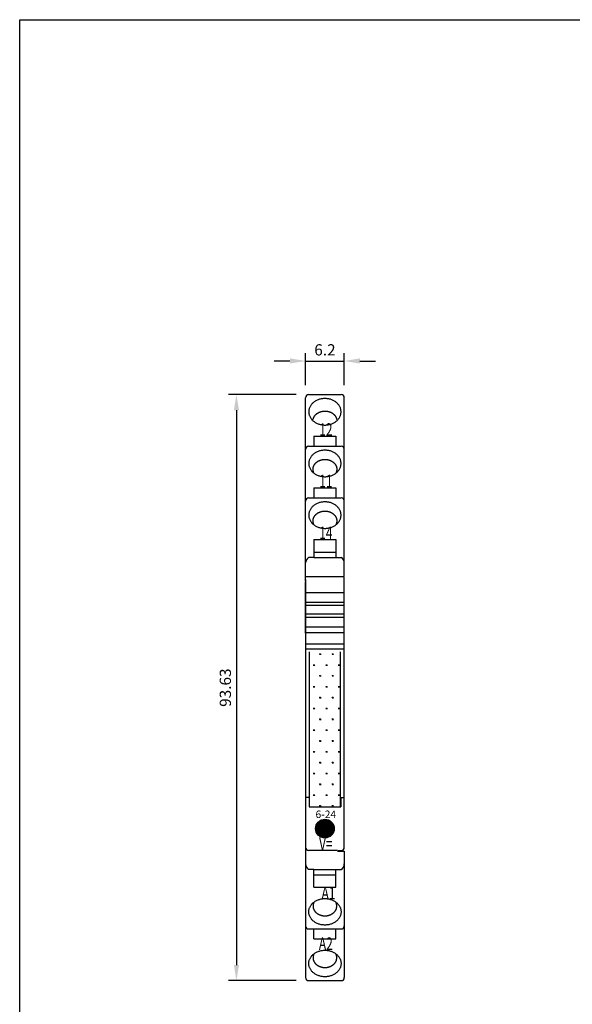
# Model space of a CAD drawing. Extents: x 5 to 205, y 5 to 292.
# Drawn here: x 5 to 93, y 135 to 292 of the extents above; entities that cross this region are included whole.
import ezdxf
from ezdxf.enums import TextEntityAlignment as Align

# ---------------------------------------------------------------- set-up
doc = ezdxf.new("R2010")
doc.units = 0
doc.linetypes.add('NASCOSTAX2', pattern=[0.75, 0.5, -0.25])
doc.layers.get('0').update_dxf_attribs({"linetype": 'CONTINUOUS'})
doc.layers.get('DEFPOINTS').update_dxf_attribs({"linetype": 'CONTINUOUS'})
for name, color, linetype in [('CARTOUCHE', 7, 'CONTINUOUS'), ('DIM', 3, 'CONTINUOUS'), ('DRAW', 7, 'CONTINUOUS'), ('DRAW-TEXT', 1, 'CONTINUOUS')]:
    doc.layers.add(name, color=color, linetype=linetype)
doc.styles.add('FINDER', font='ARIAL.TTF', dxfattribs={"height": 1.8})
doc.dimstyles.new('FINDER', dxfattribs={"dimtxt": 3.5, "dimasz": 2.5, "dimexe": 1.25, "dimexo": 2, "dimtad": 1, "dimtxsty": 'FINDER', "dimcen": 2.5, "dimclrd": 256, "dimclre": 256, "dimclrt": 2, "dimazin": 3, "dimtfac": 1, "dimtmove": 0, "dimatfit": 3})

# ---------------------------------------------------------------- blocks, each defined once
blk = doc.blocks.new('*X17')
at = {"color": 0, "linetype": 'CONTINUOUS'}
for p, q in [((52.95, 190.61), (53.2, 190.61)), ((53.01, 190.61), (52.97, 190.68)), ((53.04, 190.61), (53.04, 190.71)), ((53.07, 190.61), (53.07, 190.74)), ((53.1, 190.61), (53.1, 190.71)), ((53.13, 190.61), (53.17, 190.68)), ((54.95, 190.61), (55.2, 190.61)), ((55.01, 190.61), (54.97, 190.68)), ((55.04, 190.61), (55.04, 190.71)), ((55.07, 190.61), (55.07, 190.74)), ((55.1, 190.61), (55.1, 190.71)), ((55.13, 190.61), (55.17, 190.68)), ((51.95, 188.88), (52.2, 188.88)), ((52.01, 188.88), (51.97, 188.95)), ((52.04, 188.88), (52.04, 188.98)), ((52.07, 188.88), (52.07, 189)), ((52.1, 188.88), (52.1, 188.98)), ((52.13, 188.88), (52.17, 188.95)), ((53.95, 188.88), (54.2, 188.88)), ((54.01, 188.88), (53.97, 188.95)), ((54.04, 188.88), (54.04, 188.98)), ((54.07, 188.88), (54.07, 189)), ((54.1, 188.88), (54.1, 188.98)), ((54.13, 188.88), (54.17, 188.95)), ((55.95, 188.88), (56.2, 188.88)), ((56.01, 188.88), (55.97, 188.95)), ((56.04, 188.88), (56.04, 188.98)), ((56.07, 188.88), (56.07, 189)), ((56.1, 188.88), (56.1, 188.98)), ((56.13, 188.88), (56.17, 188.95)), ((53.01, 187.15), (52.97, 187.22)), ((53.04, 187.15), (53.04, 187.25)), ((53.07, 187.15), (53.07, 187.27)), ((53.1, 187.15), (53.1, 187.25)), ((53.13, 187.15), (53.17, 187.22)), ((55.01, 187.15), (54.97, 187.22)), ((55.04, 187.15), (55.04, 187.25)), ((55.07, 187.15), (55.07, 187.27)), ((55.1, 187.15), (55.1, 187.25)), ((55.13, 187.15), (55.17, 187.22)), ((52.95, 187.15), (53.2, 187.15)), ((54.95, 187.15), (55.2, 187.15)), ((51.95, 185.41), (52.2, 185.41)), ((52.01, 185.41), (51.97, 185.48)), ((52.04, 185.41), (52.04, 185.51)), ((52.07, 185.41), (52.07, 185.54)), ((52.1, 185.41), (52.1, 185.51)), ((52.13, 185.41), (52.17, 185.48)), ((53.95, 185.41), (54.2, 185.41)), ((54.01, 185.41), (53.97, 185.48)), ((54.04, 185.41), (54.04, 185.51)), ((54.07, 185.41), (54.07, 185.54)), ((54.1, 185.41), (54.1, 185.51)), ((54.13, 185.41), (54.17, 185.48)), ((55.95, 185.41), (56.2, 185.41)), ((56.01, 185.41), (55.97, 185.48)), ((56.04, 185.41), (56.04, 185.51)), ((56.07, 185.41), (56.07, 185.54)), ((56.1, 185.41), (56.1, 185.51)), ((56.13, 185.41), (56.17, 185.48)), ((52.95, 183.68), (53.2, 183.68)), ((53.01, 183.68), (52.97, 183.75)), ((53.04, 183.68), (53.04, 183.78)), ((53.07, 183.68), (53.07, 183.81)), ((53.1, 183.68), (53.1, 183.78)), ((53.13, 183.68), (53.17, 183.75)), ((54.95, 183.68), (55.2, 183.68)), ((55.01, 183.68), (54.97, 183.75)), ((55.04, 183.68), (55.04, 183.78)), ((55.07, 183.68), (55.07, 183.81)), ((55.1, 183.68), (55.1, 183.78)), ((55.13, 183.68), (55.17, 183.75)), ((51.95, 181.95), (52.2, 181.95)), ((52.01, 181.95), (51.97, 182.02)), ((52.04, 181.95), (52.04, 182.05)), ((52.07, 181.95), (52.07, 182.08)), ((52.1, 181.95), (52.1, 182.05)), ((52.13, 181.95), (52.17, 182.02)), ((53.95, 181.95), (54.2, 181.95)), ((54.01, 181.95), (53.97, 182.02)), ((54.04, 181.95), (54.04, 182.05)), ((54.07, 181.95), (54.07, 182.08)), ((54.1, 181.95), (54.1, 182.05)), ((54.13, 181.95), (54.17, 182.02)), ((55.95, 181.95), (56.2, 181.95)), ((56.01, 181.95), (55.97, 182.02)), ((56.04, 181.95), (56.04, 182.05)), ((56.07, 181.95), (56.07, 182.08)), ((56.1, 181.95), (56.1, 182.05)), ((56.13, 181.95), (56.17, 182.02)), ((52.95, 180.22), (53.2, 180.22)), ((53.01, 180.22), (52.97, 180.29)), ((53.04, 180.22), (53.04, 180.32)), ((53.07, 180.22), (53.07, 180.34)), ((53.1, 180.22), (53.1, 180.32)), ((53.13, 180.22), (53.17, 180.29)), ((54.95, 180.22), (55.2, 180.22)), ((55.01, 180.22), (54.97, 180.29)), ((55.04, 180.22), (55.04, 180.32)), ((55.07, 180.22), (55.07, 180.34)), ((55.1, 180.22), (55.1, 180.32)), ((55.13, 180.22), (55.17, 180.29)), ((51.95, 178.49), (52.2, 178.49)), ((52.01, 178.49), (51.97, 178.56)), ((52.04, 178.49), (52.04, 178.59)), ((52.07, 178.49), (52.07, 178.61)), ((52.1, 178.49), (52.1, 178.59)), ((52.13, 178.49), (52.17, 178.56)), ((53.95, 178.49), (54.2, 178.49)), ((54.01, 178.49), (53.97, 178.56)), ((54.04, 178.49), (54.04, 178.59)), ((54.07, 178.49), (54.07, 178.61)), ((54.1, 178.49), (54.1, 178.59)), ((54.13, 178.49), (54.17, 178.56)), ((55.95, 178.49), (56.2, 178.49)), ((56.01, 178.49), (55.97, 178.56)), ((56.04, 178.49), (56.04, 178.59)), ((56.07, 178.49), (56.07, 178.61)), ((56.1, 178.49), (56.1, 178.59)), ((56.13, 178.49), (56.17, 178.56)), ((52.95, 176.75), (53.2, 176.75)), ((53.01, 176.75), (52.97, 176.82)), ((53.04, 176.75), (53.04, 176.85)), ((53.07, 176.75), (53.07, 176.88)), ((53.1, 176.75), (53.1, 176.85)), ((53.13, 176.75), (53.17, 176.82)), ((54.95, 176.75), (55.2, 176.75)), ((55.01, 176.75), (54.97, 176.82)), ((55.04, 176.75), (55.04, 176.85)), ((55.07, 176.75), (55.07, 176.88)), ((55.1, 176.75), (55.1, 176.85)), ((55.13, 176.75), (55.17, 176.82)), ((51.95, 175.02), (52.2, 175.02)), ((52.01, 175.02), (51.97, 175.09)), ((52.04, 175.02), (52.04, 175.12)), ((52.07, 175.02), (52.07, 175.15)), ((52.1, 175.02), (52.1, 175.12)), ((52.13, 175.02), (52.17, 175.09)), ((53.95, 175.02), (54.2, 175.02)), ((54.01, 175.02), (53.97, 175.09)), ((54.04, 175.02), (54.04, 175.12)), ((54.07, 175.02), (54.07, 175.15)), ((54.1, 175.02), (54.1, 175.12)), ((54.13, 175.02), (54.17, 175.09)), ((55.95, 175.02), (56.2, 175.02)), ((56.01, 175.02), (55.97, 175.09)), ((56.04, 175.02), (56.04, 175.12)), ((56.07, 175.02), (56.07, 175.15)), ((56.1, 175.02), (56.1, 175.12)), ((56.13, 175.02), (56.17, 175.09)), ((52.95, 173.29), (53.2, 173.29)), ((53.01, 173.29), (52.97, 173.36)), ((53.04, 173.29), (53.04, 173.39)), ((53.07, 173.29), (53.07, 173.41)), ((53.1, 173.29), (53.1, 173.39)), ((53.13, 173.29), (53.17, 173.36)), ((54.95, 173.29), (55.2, 173.29)), ((55.01, 173.29), (54.97, 173.36)), ((55.04, 173.29), (55.04, 173.39)), ((55.07, 173.29), (55.07, 173.41)), ((55.1, 173.29), (55.1, 173.39)), ((55.13, 173.29), (55.17, 173.36)), ((51.95, 171.56), (52.2, 171.56)), ((52.01, 171.56), (51.97, 171.63)), ((52.04, 171.56), (52.04, 171.66)), ((52.07, 171.56), (52.07, 171.68)), ((52.1, 171.56), (52.1, 171.66)), ((52.13, 171.56), (52.17, 171.63)), ((53.95, 171.56), (54.2, 171.56)), ((54.01, 171.56), (53.97, 171.63)), ((54.04, 171.56), (54.04, 171.66)), ((54.07, 171.56), (54.07, 171.68)), ((54.1, 171.56), (54.1, 171.66)), ((54.13, 171.56), (54.17, 171.63)), ((55.95, 171.56), (56.2, 171.56)), ((56.01, 171.56), (55.97, 171.63)), ((56.04, 171.56), (56.04, 171.66)), ((56.07, 171.56), (56.07, 171.68)), ((56.1, 171.56), (56.1, 171.66)), ((56.13, 171.56), (56.17, 171.63)), ((53.01, 169.83), (52.97, 169.9)), ((53.04, 169.83), (53.04, 169.93)), ((53.07, 169.83), (53.07, 169.95)), ((53.1, 169.83), (53.1, 169.93)), ((53.13, 169.83), (53.17, 169.9)), ((55.01, 169.83), (54.97, 169.9)), ((55.04, 169.83), (55.04, 169.93)), ((55.07, 169.83), (55.07, 169.95)), ((55.1, 169.83), (55.1, 169.93)), ((55.13, 169.83), (55.17, 169.9)), ((52.95, 169.83), (53.2, 169.83)), ((54.95, 169.83), (55.2, 169.83)), ((51.95, 168.09), (52.2, 168.09)), ((52.01, 168.09), (51.97, 168.16)), ((52.04, 168.09), (52.04, 168.19)), ((52.07, 168.09), (52.07, 168.22)), ((52.1, 168.09), (52.1, 168.19)), ((52.13, 168.09), (52.17, 168.16)), ((53.95, 168.09), (54.2, 168.09)), ((54.01, 168.09), (53.97, 168.16)), ((54.04, 168.09), (54.04, 168.19)), ((54.07, 168.09), (54.07, 168.22)), ((54.1, 168.09), (54.1, 168.19)), ((54.13, 168.09), (54.17, 168.16)), ((55.95, 168.09), (56.2, 168.09)), ((56.01, 168.09), (55.97, 168.16)), ((56.04, 168.09), (56.04, 168.19)), ((56.07, 168.09), (56.07, 168.22)), ((56.1, 168.09), (56.1, 168.19)), ((56.13, 168.09), (56.17, 168.16)), ((52.95, 166.36), (53.2, 166.36)), ((53.01, 166.36), (52.97, 166.43)), ((53.04, 166.36), (53.04, 166.46)), ((53.07, 166.36), (53.07, 166.49)), ((53.1, 166.36), (53.1, 166.46)), ((53.13, 166.36), (53.17, 166.43)), ((54.95, 166.36), (55.2, 166.36)), ((55.01, 166.36), (54.97, 166.43)), ((55.04, 166.36), (55.04, 166.46)), ((55.07, 166.36), (55.07, 166.49)), ((55.1, 166.36), (55.1, 166.46)), ((55.13, 166.36), (55.17, 166.43))]:
    blk.add_line(p, q, dxfattribs=at)
blk = doc.blocks.new('*D14')
at = {"layer": 'DEFPOINTS', "color": 0, "linetype": 'CONTINUOUS'}
for p in [(56.91, 237.47), (50.71, 231.6), (56.91, 231.6)]:
    blk.add_point(p, dxfattribs=at)
at = {"layer": 'DIM', "linetype": 'CONTINUOUS'}
for p, q in [((50.71, 233.6), (50.71, 238.72)), ((56.91, 233.6), (56.91, 238.72)), ((48.21, 237.47), (45.71, 237.47)), ((50.71, 237.47), (56.91, 237.47)), ((59.41, 237.47), (61.91, 237.47))]:
    blk.add_line(p, q, dxfattribs=at)
for points in [[(48.21, 237.89), (48.21, 237.06), (50.71, 237.47)], [(59.41, 237.89), (59.41, 237.06), (56.91, 237.47)]]:
    blk.add_solid(points, dxfattribs=at)
at = {"layer": 'DIM', "color": 2, "linetype": 'CONTINUOUS', "insert": (53.81, 239.02), "char_height": 1.8, "attachment_point": 5, "style": 'FINDER'}
blk.add_mtext('6.2', dxfattribs=at)
blk = doc.blocks.new('*D15')
at = {"layer": 'DEFPOINTS', "color": 0, "linetype": 'CONTINUOUS'}
for p in [(51.21, 232.1), (39.66, 138.47), (51.21, 138.47)]:
    blk.add_point(p, dxfattribs=at)
at = {"layer": 'DIM', "linetype": 'CONTINUOUS'}
for p, q in [((49.21, 232.1), (38.41, 232.1)), ((39.66, 229.6), (39.66, 140.97)), ((49.21, 138.47), (38.41, 138.47))]:
    blk.add_line(p, q, dxfattribs=at)
for points in [[(39.25, 229.6), (40.08, 229.6), (39.66, 232.1)], [(39.25, 140.97), (40.08, 140.97), (39.66, 138.47)]]:
    blk.add_solid(points, dxfattribs=at)
at = {"layer": 'DIM', "color": 2, "linetype": 'CONTINUOUS', "insert": (38.12, 185.28), "char_height": 1.8, "attachment_point": 5, "rotation": 90, "style": 'FINDER'}
blk.add_mtext('93.63', dxfattribs=at)

msp = doc.modelspace()

# ---------------------------------------------------------------- linework, layer by layer
at = {"layer": 'CARTOUCHE', "color": 7, "linetype": 'CONTINUOUS', "flags": 128}
msp.add_lwpolyline([(205, 292), (205, 5), (5, 5), (5, 292), (205, 292)], close=True, dxfattribs=at)
at = {"layer": 'DRAW'}
for p, q in [((50.708, 223.344), (50.708, 231.599)), ((51.208, 232.099), (56.408, 232.099)), ((56.908, 222.571), (56.908, 231.599)), ((52.058, 225.438), (55.558, 225.438)), ((52.058, 225.438), (52.058, 223.842)), ((55.558, 225.438), (55.558, 223.842)), ((51.208, 223.844), (56.408, 223.844)), ((50.708, 215.088), (50.708, 223.344)), ((56.908, 214.318), (56.908, 223.344)), ((52.058, 217.185), (55.558, 217.185)), ((52.058, 217.185), (52.058, 215.588)), ((55.558, 217.185), (55.558, 215.588)), ((51.208, 215.588), (56.408, 215.588)), ((50.708, 214.318), (50.708, 215.088)), ((50.708, 206.062), (50.708, 214.972)), ((56.908, 206.062), (56.908, 215.088)), ((52.058, 208.929), (55.558, 208.929)), ((52.058, 208.929), (52.058, 206.062)), ((55.558, 208.929), (55.558, 206.062)), ((52.058, 206.923), (55.558, 206.923)), ((50.708, 202.304), (50.708, 206.062)), ((52.058, 206.062), (51.208, 206.062)), ((52.058, 206.062), (55.558, 206.062)), ((55.558, 206.062), (56.408, 206.062)), ((56.908, 203.154), (56.908, 206.062)), ((50.708, 203.054), (56.908, 203.054)), ((56.908, 200.45), (50.708, 200.45)), ((56.908, 198.9), (50.708, 198.9)), ((56.908, 198.4), (50.708, 198.4)), ((56.908, 197), (50.708, 197)), ((56.908, 196.5), (50.708, 196.5)), ((56.908, 194.95), (50.708, 194.95)), ((56.908, 194.022), (50.708, 194.022)), ((56.908, 192.25), (50.708, 192.25)), ((56.908, 191.45), (50.708, 191.45)), ((50.708, 191.45), (50.708, 174.466)), ((50.708, 174.466), (50.708, 159.762)), ((51.308, 167.758), (50.708, 167.758)), ((51.308, 167.758), (51.308, 166.258)), ((56.358, 167.758), (56.358, 166.258)), ((56.358, 167.758), (56.908, 167.758)), ((51.308, 166.258), (55.808, 166.258)), ((55.908, 166.258), (56.358, 166.258)), ((50.708, 159.762), (50.708, 156.254)), ((55.808, 159.262), (51.208, 159.262)), ((55.808, 159.162), (56.908, 159.162)), ((55.908, 159.262), (56.408, 159.262)), ((56.908, 159.162), (56.908, 156.254)), ((50.708, 156.254), (50.708, 147.226)), ((52.058, 156.254), (51.208, 156.254)), ((52.058, 156.254), (55.558, 156.254)), ((52.058, 153.386), (52.058, 156.254)), ((55.558, 153.386), (55.558, 156.254)), ((55.558, 156.254), (56.408, 156.254)), ((56.908, 156.254), (56.908, 147.226)), ((52.058, 155.393), (55.558, 155.393)), ((52.058, 153.386), (55.558, 153.386)), ((50.708, 147.998), (50.708, 138.97)), ((56.908, 147.998), (56.908, 138.97)), ((51.208, 146.726), (56.408, 146.726)), ((52.058, 145.131), (52.058, 146.726)), ((55.558, 145.131), (55.558, 146.726)), ((52.058, 145.131), (55.558, 145.131)), ((51.208, 138.47), (56.408, 138.47))]:
    msp.add_line(p, q, dxfattribs=at)
at = {"layer": 'DRAW', "linetype": 'NASCOSTAX2'}
for p, q in [((51.208, 203.054), (55.808, 203.054)), ((55.908, 203.054), (56.908, 203.054))]:
    msp.add_line(p, q, dxfattribs=at)
at = {"layer": 'DRAW', "linetype": 'CONTINUOUS'}
for p, q in [((56.908, 159.762), (56.908, 203.054)), ((50.708, 202.554), (50.708, 191.45)), ((50.708, 193.962), (50.708, 202.112))]:
    msp.add_line(p, q, dxfattribs=at)
at = {"layer": 'DRAW', "color": 1, "linetype": 'CONTINUOUS'}
msp.add_lwpolyline([(51.308, 191.008), (51.308, 166.258), (56.308, 166.258), (56.308, 191.008)], dxfattribs=at)
at = {"layer": 'DRAW', "const_width": 1.5}
msp.add_lwpolyline([(53.808, 162.008, 1), (53.808, 163.508, 1)], format="xyb", close=True, dxfattribs=at)
at = {"layer": 'DRAW'}
for points in [[(51.233, 229.356, 0), (51.236, 229.252, 0), (51.245, 229.148, 0), (51.261, 229.045, 0), (51.283, 228.943, 0), (51.31, 228.842, 0), (51.344, 228.741, 0), (51.384, 228.643, 0), (51.429, 228.546, 0), (51.48, 228.451, 0), (51.537, 228.358, 0), (51.599, 228.268, 0), (51.667, 228.18, 0), (51.74, 228.095, 0), (51.818, 228.013, 0), (51.9, 227.935, 0), (51.987, 227.859, 0), (52.079, 227.788, 0), (52.174, 227.72, 0), (52.274, 227.656, 0), (52.377, 227.596, 0), (52.484, 227.541, 0), (52.594, 227.489, 0), (52.707, 227.443, 0), (52.823, 227.401, 0), (52.941, 227.363, 0), (53.061, 227.331, 0), (53.182, 227.303, 0), (53.306, 227.28, 0), (53.43, 227.262, 0), (53.556, 227.25, 0), (53.682, 227.242, 0), (53.808, 227.24, 0), (53.934, 227.242, 0), (54.06, 227.25, 0), (54.186, 227.262, 0), (54.31, 227.28, 0), (54.434, 227.303, 0), (54.556, 227.331, 0), (54.676, 227.363, 0), (54.793, 227.401, 0), (54.909, 227.443, 0), (55.022, 227.489, 0), (55.132, 227.541, 0), (55.239, 227.596, 0), (55.342, 227.656, 0), (55.442, 227.72, 0), (55.537, 227.788, 0), (55.629, 227.859, 0), (55.716, 227.935, 0), (55.799, 228.013, 0), (55.876, 228.095, 0), (55.949, 228.18, 0), (56.017, 228.268, 0), (56.079, 228.358, 0), (56.136, 228.451, 0), (56.187, 228.546, 0), (56.233, 228.643, 0), (56.272, 228.741, 0), (56.306, 228.842, 0), (56.334, 228.943, 0), (56.355, 229.045, 0), (56.371, 229.148, 0), (56.38, 229.252, 0), (56.383, 229.356, 0), (56.38, 229.46, 0), (56.371, 229.563, 0), (56.355, 229.666, 0), (56.334, 229.769, 0), (56.306, 229.87, 0), (56.272, 229.97, 0), (56.233, 230.069, 0), (56.187, 230.165, 0), (56.136, 230.26, 0), (56.079, 230.353, 0), (56.017, 230.444, 0), (55.949, 230.531, 0), (55.876, 230.616, 0), (55.799, 230.698, 0), (55.716, 230.777, 0), (55.629, 230.852, 0), (55.537, 230.924, 0), (55.442, 230.991, 0), (55.342, 231.055, 0), (55.239, 231.115, 0), (55.132, 231.171, 0), (55.022, 231.222, 0), (54.909, 231.269, 0), (54.793, 231.311, 0), (54.676, 231.348, 0), (54.556, 231.381, 0), (54.434, 231.408, 0), (54.31, 231.431, 0), (54.186, 231.449, 0), (54.06, 231.462, 0), (53.934, 231.469, 0), (53.808, 231.472, 0), (53.682, 231.469, 0), (53.556, 231.462, 0), (53.43, 231.449, 0), (53.306, 231.431, 0), (53.182, 231.408, 0), (53.061, 231.381, 0), (52.941, 231.348, 0), (52.823, 231.311, 0), (52.707, 231.269, 0), (52.594, 231.222, 0), (52.484, 231.171, 0), (52.377, 231.115, 0), (52.274, 231.055, 0), (52.174, 230.991, 0), (52.079, 230.924, 0), (51.987, 230.852, 0), (51.9, 230.777, 0), (51.818, 230.698, 0), (51.74, 230.616, 0), (51.667, 230.531, 0), (51.599, 230.444, 0), (51.537, 230.353, 0), (51.48, 230.26, 0), (51.429, 230.165, 0), (51.384, 230.069, 0), (51.344, 229.97, 0), (51.31, 229.87, 0), (51.283, 229.769, 0), (51.261, 229.666, 0), (51.245, 229.563, 0), (51.236, 229.46, 0), (51.233, 229.356, 0)], [(51.926, 228.128, 0), (51.932, 228.162, 0), (51.939, 228.196, 0), (51.947, 228.231, 0), (51.956, 228.265, 0), (51.966, 228.299, 0), (51.977, 228.332, 0), (51.989, 228.366, 0), (52.002, 228.399, 0), (52.015, 228.432, 0), (52.03, 228.465, 0), (52.045, 228.498, 0), (52.062, 228.53, 0), (52.079, 228.562, 0), (52.097, 228.593, 0), (52.116, 228.625, 0), (52.136, 228.655, 0), (52.156, 228.686, 0), (52.178, 228.716, 0), (52.2, 228.746, 0), (52.223, 228.775, 0), (52.247, 228.804, 0), (52.272, 228.832, 0), (52.297, 228.86, 0), (52.324, 228.888, 0), (52.351, 228.915, 0), (52.378, 228.942, 0), (52.407, 228.968, 0), (52.436, 228.993, 0), (52.466, 229.018, 0), (52.496, 229.042, 0), (52.527, 229.066, 0), (52.559, 229.089, 0), (52.591, 229.112, 0), (52.624, 229.134, 0), (52.658, 229.155, 0), (52.692, 229.176, 0), (52.727, 229.196, 0), (52.762, 229.216, 0), (52.798, 229.235, 0), (52.834, 229.253, 0), (52.871, 229.271, 0), (52.908, 229.287, 0), (52.946, 229.304, 0), (52.984, 229.319, 0), (53.023, 229.334, 0), (53.062, 229.348, 0), (53.101, 229.361, 0), (53.141, 229.374, 0), (53.181, 229.386, 0), (53.221, 229.397, 0), (53.262, 229.407, 0), (53.303, 229.417, 0), (53.344, 229.426, 0), (53.386, 229.434, 0), (53.427, 229.441, 0), (53.469, 229.448, 0), (53.511, 229.454, 0), (53.553, 229.459, 0), (53.596, 229.463, 0), (53.638, 229.467, 0), (53.68, 229.469, 0), (53.723, 229.471, 0), (53.765, 229.473, 0), (53.808, 229.473, 0), (53.851, 229.473, 0), (53.893, 229.471, 0), (53.936, 229.469, 0), (53.978, 229.467, 0), (54.021, 229.463, 0), (54.063, 229.459, 0), (54.105, 229.454, 0), (54.147, 229.448, 0), (54.189, 229.441, 0), (54.23, 229.434, 0), (54.272, 229.426, 0), (54.313, 229.417, 0), (54.354, 229.407, 0), (54.395, 229.397, 0), (54.435, 229.386, 0), (54.475, 229.374, 0), (54.515, 229.361, 0), (54.554, 229.348, 0), (54.593, 229.334, 0), (54.632, 229.319, 0), (54.67, 229.304, 0), (54.708, 229.287, 0), (54.745, 229.271, 0), (54.782, 229.253, 0), (54.818, 229.235, 0), (54.854, 229.216, 0), (54.889, 229.196, 0), (54.924, 229.176, 0), (54.958, 229.155, 0), (54.992, 229.134, 0), (55.025, 229.112, 0), (55.057, 229.089, 0), (55.089, 229.066, 0), (55.12, 229.042, 0), (55.151, 229.018, 0), (55.18, 228.993, 0), (55.209, 228.968, 0), (55.238, 228.942, 0), (55.266, 228.915, 0), (55.293, 228.888, 0), (55.319, 228.86, 0), (55.344, 228.832, 0), (55.369, 228.804, 0), (55.393, 228.775, 0), (55.416, 228.746, 0), (55.438, 228.716, 0), (55.46, 228.686, 0), (55.48, 228.655, 0), (55.5, 228.625, 0), (55.519, 228.593, 0), (55.537, 228.562, 0), (55.554, 228.53, 0), (55.571, 228.498, 0), (55.586, 228.465, 0), (55.601, 228.432, 0), (55.614, 228.399, 0), (55.627, 228.366, 0), (55.639, 228.332, 0), (55.65, 228.299, 0), (55.66, 228.265, 0), (55.669, 228.231, 0), (55.677, 228.196, 0), (55.684, 228.162, 0), (55.691, 228.128, 0)], [(51.233, 221.102, 0), (51.236, 220.998, 0), (51.245, 220.895, 0), (51.261, 220.792, 0), (51.283, 220.689, 0), (51.31, 220.588, 0), (51.344, 220.488, 0), (51.384, 220.389, 0), (51.429, 220.292, 0), (51.48, 220.197, 0), (51.537, 220.104, 0), (51.599, 220.014, 0), (51.667, 219.926, 0), (51.74, 219.841, 0), (51.818, 219.76, 0), (51.9, 219.681, 0), (51.987, 219.606, 0), (52.079, 219.534, 0), (52.174, 219.466, 0), (52.274, 219.402, 0), (52.377, 219.343, 0), (52.484, 219.287, 0), (52.594, 219.236, 0), (52.707, 219.189, 0), (52.823, 219.147, 0), (52.941, 219.11, 0), (53.061, 219.077, 0), (53.182, 219.049, 0), (53.306, 219.027, 0), (53.43, 219.009, 0), (53.556, 218.996, 0), (53.682, 218.988, 0), (53.808, 218.986, 0), (53.934, 218.988, 0), (54.06, 218.996, 0), (54.186, 219.009, 0), (54.31, 219.027, 0), (54.434, 219.049, 0), (54.556, 219.077, 0), (54.676, 219.11, 0), (54.793, 219.147, 0), (54.909, 219.189, 0), (55.022, 219.236, 0), (55.132, 219.287, 0), (55.239, 219.343, 0), (55.342, 219.402, 0), (55.442, 219.466, 0), (55.537, 219.534, 0), (55.629, 219.606, 0), (55.716, 219.681, 0), (55.799, 219.76, 0), (55.876, 219.841, 0), (55.949, 219.926, 0), (56.017, 220.014, 0), (56.079, 220.104, 0), (56.136, 220.197, 0), (56.187, 220.292, 0), (56.233, 220.389, 0), (56.272, 220.488, 0), (56.306, 220.588, 0), (56.334, 220.689, 0), (56.355, 220.792, 0), (56.371, 220.895, 0), (56.38, 220.998, 0), (56.383, 221.102, 0), (56.38, 221.206, 0), (56.371, 221.309, 0), (56.355, 221.413, 0), (56.334, 221.515, 0), (56.306, 221.616, 0), (56.272, 221.716, 0), (56.233, 221.815, 0), (56.187, 221.912, 0), (56.136, 222.007, 0), (56.079, 222.1, 0), (56.017, 222.19, 0), (55.949, 222.278, 0), (55.876, 222.363, 0), (55.799, 222.444, 0), (55.716, 222.523, 0), (55.629, 222.598, 0), (55.537, 222.67, 0), (55.442, 222.738, 0), (55.342, 222.802, 0), (55.239, 222.862, 0), (55.132, 222.917, 0), (55.022, 222.968, 0), (54.909, 223.015, 0), (54.793, 223.057, 0), (54.676, 223.094, 0), (54.556, 223.127, 0), (54.434, 223.155, 0), (54.31, 223.177, 0), (54.186, 223.195, 0), (54.06, 223.208, 0), (53.934, 223.216, 0), (53.808, 223.218, 0), (53.682, 223.216, 0), (53.556, 223.208, 0), (53.43, 223.195, 0), (53.306, 223.177, 0), (53.182, 223.155, 0), (53.061, 223.127, 0), (52.941, 223.094, 0), (52.823, 223.057, 0), (52.707, 223.015, 0), (52.594, 222.968, 0), (52.484, 222.917, 0), (52.377, 222.862, 0), (52.274, 222.802, 0), (52.174, 222.738, 0), (52.079, 222.67, 0), (51.987, 222.598, 0), (51.9, 222.523, 0), (51.818, 222.444, 0), (51.74, 222.363, 0), (51.667, 222.278, 0), (51.599, 222.19, 0), (51.537, 222.1, 0), (51.48, 222.007, 0), (51.429, 221.912, 0), (51.384, 221.815, 0), (51.344, 221.716, 0), (51.31, 221.616, 0), (51.283, 221.515, 0), (51.261, 221.413, 0), (51.245, 221.309, 0), (51.236, 221.206, 0), (51.233, 221.102, 0)], [(52.025, 219.635, 0), (52.006, 219.68, 0), (51.989, 219.725, 0), (51.973, 219.77, 0), (51.959, 219.816, 0), (51.947, 219.862, 0), (51.936, 219.908, 0), (51.927, 219.955, 0), (51.92, 220.001, 0), (51.915, 220.048, 0), (51.911, 220.095, 0), (51.909, 220.142, 0), (51.908, 220.189, 0), (51.909, 220.236, 0), (51.912, 220.283, 0), (51.917, 220.33, 0), (51.924, 220.377, 0), (51.932, 220.424, 0), (51.942, 220.47, 0), (51.953, 220.516, 0), (51.966, 220.562, 0), (51.981, 220.608, 0), (51.998, 220.653, 0), (52.016, 220.697, 0), (52.036, 220.742, 0), (52.057, 220.785, 0), (52.08, 220.829, 0), (52.104, 220.871, 0), (52.13, 220.913, 0), (52.158, 220.954, 0), (52.187, 220.995, 0), (52.218, 221.035, 0), (52.249, 221.074, 0), (52.283, 221.112, 0), (52.318, 221.149, 0), (52.354, 221.186, 0), (52.391, 221.221, 0), (52.43, 221.256, 0), (52.47, 221.29, 0), (52.511, 221.322, 0), (52.553, 221.354, 0), (52.597, 221.385, 0), (52.641, 221.414, 0), (52.687, 221.442, 0), (52.733, 221.47, 0), (52.781, 221.496, 0), (52.829, 221.521, 0), (52.879, 221.544, 0), (52.929, 221.567, 0), (52.98, 221.588, 0), (53.032, 221.608, 0), (53.084, 221.626, 0), (53.137, 221.644, 0), (53.191, 221.66, 0), (53.245, 221.674, 0), (53.3, 221.688, 0), (53.356, 221.699, 0), (53.411, 221.71, 0), (53.467, 221.719, 0), (53.524, 221.727, 0), (53.58, 221.733, 0), (53.637, 221.738, 0), (53.694, 221.742, 0), (53.751, 221.744, 0), (53.808, 221.745, 0), (53.865, 221.744, 0), (53.922, 221.742, 0), (53.979, 221.738, 0), (54.036, 221.733, 0), (54.093, 221.727, 0), (54.149, 221.719, 0), (54.205, 221.71, 0), (54.261, 221.699, 0), (54.316, 221.688, 0), (54.371, 221.674, 0), (54.425, 221.66, 0), (54.479, 221.644, 0), (54.532, 221.626, 0), (54.584, 221.608, 0), (54.636, 221.588, 0), (54.687, 221.567, 0), (54.737, 221.544, 0), (54.787, 221.521, 0), (54.835, 221.496, 0), (54.883, 221.47, 0), (54.929, 221.442, 0), (54.975, 221.414, 0), (55.02, 221.385, 0), (55.063, 221.354, 0), (55.105, 221.322, 0), (55.146, 221.29, 0), (55.186, 221.256, 0), (55.225, 221.221, 0), (55.262, 221.186, 0), (55.299, 221.149, 0), (55.333, 221.112, 0), (55.367, 221.074, 0), (55.399, 221.035, 0), (55.429, 220.995, 0), (55.458, 220.954, 0), (55.486, 220.913, 0), (55.512, 220.871, 0), (55.536, 220.829, 0), (55.559, 220.785, 0), (55.581, 220.742, 0), (55.6, 220.697, 0), (55.619, 220.653, 0), (55.635, 220.608, 0), (55.65, 220.562, 0), (55.663, 220.516, 0), (55.675, 220.47, 0), (55.684, 220.424, 0), (55.693, 220.377, 0), (55.699, 220.33, 0), (55.704, 220.283, 0), (55.707, 220.236, 0), (55.708, 220.189, 0), (55.708, 220.142, 0), (55.705, 220.095, 0), (55.702, 220.048, 0), (55.696, 220.001, 0), (55.689, 219.955, 0), (55.68, 219.908, 0), (55.669, 219.862, 0), (55.657, 219.816, 0), (55.643, 219.77, 0), (55.627, 219.725, 0), (55.61, 219.68, 0), (55.591, 219.635, 0)], [(51.233, 212.847, 0), (51.236, 212.743, 0), (51.245, 212.639, 0), (51.261, 212.536, 0), (51.283, 212.434, 0), (51.31, 212.332, 0), (51.344, 212.232, 0), (51.384, 212.134, 0), (51.429, 212.037, 0), (51.48, 211.942, 0), (51.537, 211.849, 0), (51.599, 211.759, 0), (51.667, 211.671, 0), (51.74, 211.586, 0), (51.818, 211.504, 0), (51.9, 211.425, 0), (51.987, 211.35, 0), (52.079, 211.279, 0), (52.174, 211.211, 0), (52.274, 211.147, 0), (52.377, 211.087, 0), (52.484, 211.031, 0), (52.594, 210.98, 0), (52.707, 210.934, 0), (52.823, 210.891, 0), (52.941, 210.854, 0), (53.061, 210.822, 0), (53.182, 210.794, 0), (53.306, 210.771, 0), (53.43, 210.753, 0), (53.556, 210.741, 0), (53.682, 210.733, 0), (53.808, 210.73, 0), (53.934, 210.733, 0), (54.06, 210.741, 0), (54.186, 210.753, 0), (54.31, 210.771, 0), (54.434, 210.794, 0), (54.556, 210.822, 0), (54.676, 210.854, 0), (54.793, 210.891, 0), (54.909, 210.934, 0), (55.022, 210.98, 0), (55.132, 211.031, 0), (55.239, 211.087, 0), (55.342, 211.147, 0), (55.442, 211.211, 0), (55.537, 211.279, 0), (55.629, 211.35, 0), (55.716, 211.425, 0), (55.799, 211.504, 0), (55.876, 211.586, 0), (55.949, 211.671, 0), (56.017, 211.759, 0), (56.079, 211.849, 0), (56.136, 211.942, 0), (56.187, 212.037, 0), (56.233, 212.134, 0), (56.272, 212.232, 0), (56.306, 212.332, 0), (56.334, 212.434, 0), (56.355, 212.536, 0), (56.371, 212.639, 0), (56.38, 212.743, 0), (56.383, 212.847, 0), (56.38, 212.95, 0), (56.371, 213.054, 0), (56.355, 213.157, 0), (56.334, 213.259, 0), (56.306, 213.361, 0), (56.272, 213.461, 0), (56.233, 213.559, 0), (56.187, 213.656, 0), (56.136, 213.751, 0), (56.079, 213.844, 0), (56.017, 213.934, 0), (55.949, 214.022, 0), (55.876, 214.107, 0), (55.799, 214.189, 0), (55.716, 214.268, 0), (55.629, 214.343, 0), (55.537, 214.414, 0), (55.442, 214.482, 0), (55.342, 214.546, 0), (55.239, 214.606, 0), (55.132, 214.662, 0), (55.022, 214.713, 0), (54.909, 214.759, 0), (54.793, 214.802, 0), (54.676, 214.839, 0), (54.556, 214.872, 0), (54.434, 214.899, 0), (54.31, 214.922, 0), (54.186, 214.94, 0), (54.06, 214.952, 0), (53.934, 214.96, 0), (53.808, 214.963, 0), (53.682, 214.96, 0), (53.556, 214.952, 0), (53.43, 214.94, 0), (53.306, 214.922, 0), (53.182, 214.899, 0), (53.061, 214.872, 0), (52.941, 214.839, 0), (52.823, 214.802, 0), (52.707, 214.759, 0), (52.594, 214.713, 0), (52.484, 214.662, 0), (52.377, 214.606, 0), (52.274, 214.546, 0), (52.174, 214.482, 0), (52.079, 214.414, 0), (51.987, 214.343, 0), (51.9, 214.268, 0), (51.818, 214.189, 0), (51.74, 214.107, 0), (51.667, 214.022, 0), (51.599, 213.934, 0), (51.537, 213.844, 0), (51.48, 213.751, 0), (51.429, 213.656, 0), (51.384, 213.559, 0), (51.344, 213.461, 0), (51.31, 213.361, 0), (51.283, 213.259, 0), (51.261, 213.157, 0), (51.245, 213.054, 0), (51.236, 212.95, 0), (51.233, 212.847, 0)], [(52.025, 211.38, 0), (52.006, 211.424, 0), (51.989, 211.469, 0), (51.973, 211.515, 0), (51.959, 211.56, 0), (51.947, 211.606, 0), (51.936, 211.653, 0), (51.927, 211.699, 0), (51.92, 211.746, 0), (51.915, 211.793, 0), (51.911, 211.84, 0), (51.909, 211.887, 0), (51.908, 211.934, 0), (51.909, 211.981, 0), (51.912, 212.028, 0), (51.917, 212.075, 0), (51.924, 212.122, 0), (51.932, 212.168, 0), (51.942, 212.215, 0), (51.953, 212.261, 0), (51.966, 212.307, 0), (51.981, 212.352, 0), (51.998, 212.397, 0), (52.016, 212.442, 0), (52.036, 212.486, 0), (52.057, 212.53, 0), (52.08, 212.573, 0), (52.104, 212.616, 0), (52.13, 212.658, 0), (52.158, 212.699, 0), (52.187, 212.739, 0), (52.218, 212.779, 0), (52.249, 212.818, 0), (52.283, 212.856, 0), (52.318, 212.894, 0), (52.354, 212.93, 0), (52.391, 212.966, 0), (52.43, 213.001, 0), (52.47, 213.034, 0), (52.511, 213.067, 0), (52.553, 213.099, 0), (52.597, 213.129, 0), (52.641, 213.159, 0), (52.687, 213.187, 0), (52.733, 213.214, 0), (52.781, 213.24, 0), (52.829, 213.265, 0), (52.879, 213.289, 0), (52.929, 213.311, 0), (52.98, 213.332, 0), (53.032, 213.352, 0), (53.084, 213.371, 0), (53.137, 213.388, 0), (53.191, 213.404, 0), (53.245, 213.419, 0), (53.3, 213.432, 0), (53.356, 213.444, 0), (53.411, 213.454, 0), (53.467, 213.464, 0), (53.524, 213.471, 0), (53.58, 213.478, 0), (53.637, 213.483, 0), (53.694, 213.486, 0), (53.751, 213.488, 0), (53.808, 213.489, 0), (53.865, 213.488, 0), (53.922, 213.486, 0), (53.979, 213.483, 0), (54.036, 213.478, 0), (54.093, 213.471, 0), (54.149, 213.464, 0), (54.205, 213.454, 0), (54.261, 213.444, 0), (54.316, 213.432, 0), (54.371, 213.419, 0), (54.425, 213.404, 0), (54.479, 213.388, 0), (54.532, 213.371, 0), (54.584, 213.352, 0), (54.636, 213.332, 0), (54.687, 213.311, 0), (54.737, 213.289, 0), (54.787, 213.265, 0), (54.835, 213.24, 0), (54.883, 213.214, 0), (54.929, 213.187, 0), (54.975, 213.159, 0), (55.02, 213.129, 0), (55.063, 213.099, 0), (55.105, 213.067, 0), (55.146, 213.034, 0), (55.186, 213.001, 0), (55.225, 212.966, 0), (55.262, 212.93, 0), (55.299, 212.894, 0), (55.333, 212.856, 0), (55.367, 212.818, 0), (55.399, 212.779, 0), (55.429, 212.739, 0), (55.458, 212.699, 0), (55.486, 212.658, 0), (55.512, 212.616, 0), (55.536, 212.573, 0), (55.559, 212.53, 0), (55.581, 212.486, 0), (55.6, 212.442, 0), (55.619, 212.397, 0), (55.635, 212.352, 0), (55.65, 212.307, 0), (55.663, 212.261, 0), (55.675, 212.215, 0), (55.684, 212.168, 0), (55.693, 212.122, 0), (55.699, 212.075, 0), (55.704, 212.028, 0), (55.707, 211.981, 0), (55.708, 211.934, 0), (55.708, 211.887, 0), (55.705, 211.84, 0), (55.702, 211.793, 0), (55.696, 211.746, 0), (55.689, 211.699, 0), (55.68, 211.653, 0), (55.669, 211.606, 0), (55.657, 211.56, 0), (55.643, 211.515, 0), (55.627, 211.469, 0), (55.61, 211.424, 0), (55.591, 211.38, 0)], [(51.233, 149.469, 0), (51.236, 149.573, 0), (51.245, 149.676, 0), (51.261, 149.779, 0), (51.283, 149.882, 0), (51.31, 149.983, 0), (51.344, 150.083, 0), (51.384, 150.182, 0), (51.429, 150.279, 0), (51.48, 150.374, 0), (51.537, 150.466, 0), (51.599, 150.557, 0), (51.667, 150.644, 0), (51.74, 150.729, 0), (51.818, 150.811, 0), (51.9, 150.89, 0), (51.987, 150.965, 0), (52.079, 151.037, 0), (52.174, 151.105, 0), (52.274, 151.169, 0), (52.377, 151.228, 0), (52.484, 151.284, 0), (52.594, 151.335, 0), (52.707, 151.382, 0), (52.823, 151.424, 0), (52.941, 151.461, 0), (53.061, 151.494, 0), (53.182, 151.522, 0), (53.306, 151.544, 0), (53.43, 151.562, 0), (53.556, 151.575, 0), (53.682, 151.582, 0), (53.808, 151.585, 0), (53.934, 151.582, 0), (54.06, 151.575, 0), (54.186, 151.562, 0), (54.31, 151.544, 0), (54.434, 151.522, 0), (54.556, 151.494, 0), (54.676, 151.461, 0), (54.793, 151.424, 0), (54.909, 151.382, 0), (55.022, 151.335, 0), (55.132, 151.284, 0), (55.239, 151.228, 0), (55.342, 151.169, 0), (55.442, 151.105, 0), (55.537, 151.037, 0), (55.629, 150.965, 0), (55.716, 150.89, 0), (55.799, 150.811, 0), (55.876, 150.729, 0), (55.949, 150.644, 0), (56.017, 150.557, 0), (56.079, 150.466, 0), (56.136, 150.374, 0), (56.187, 150.279, 0), (56.233, 150.182, 0), (56.272, 150.083, 0), (56.306, 149.983, 0), (56.334, 149.882, 0), (56.355, 149.779, 0), (56.371, 149.676, 0), (56.38, 149.573, 0), (56.383, 149.469, 0), (56.38, 149.365, 0), (56.371, 149.261, 0), (56.355, 149.158, 0), (56.334, 149.056, 0), (56.306, 148.955, 0), (56.272, 148.855, 0), (56.233, 148.756, 0), (56.187, 148.659, 0), (56.136, 148.564, 0), (56.079, 148.471, 0), (56.017, 148.381, 0), (55.949, 148.293, 0), (55.876, 148.208, 0), (55.799, 148.126, 0), (55.716, 148.048, 0), (55.629, 147.972, 0), (55.537, 147.901, 0), (55.442, 147.833, 0), (55.342, 147.769, 0), (55.239, 147.709, 0), (55.132, 147.654, 0), (55.022, 147.603, 0), (54.909, 147.556, 0), (54.793, 147.514, 0), (54.676, 147.476, 0), (54.556, 147.444, 0), (54.434, 147.416, 0), (54.31, 147.393, 0), (54.186, 147.376, 0), (54.06, 147.363, 0), (53.934, 147.355, 0), (53.808, 147.353, 0), (53.682, 147.355, 0), (53.556, 147.363, 0), (53.43, 147.376, 0), (53.306, 147.393, 0), (53.182, 147.416, 0), (53.061, 147.444, 0), (52.941, 147.476, 0), (52.823, 147.514, 0), (52.707, 147.556, 0), (52.594, 147.603, 0), (52.484, 147.654, 0), (52.377, 147.709, 0), (52.274, 147.769, 0), (52.174, 147.833, 0), (52.079, 147.901, 0), (51.987, 147.972, 0), (51.9, 148.048, 0), (51.818, 148.126, 0), (51.74, 148.208, 0), (51.667, 148.293, 0), (51.599, 148.381, 0), (51.537, 148.471, 0), (51.48, 148.564, 0), (51.429, 148.659, 0), (51.384, 148.756, 0), (51.344, 148.855, 0), (51.31, 148.955, 0), (51.283, 149.056, 0), (51.261, 149.158, 0), (51.245, 149.261, 0), (51.236, 149.365, 0), (51.233, 149.469, 0)], [(52.025, 150.935, 0), (52.006, 150.891, 0), (51.989, 150.846, 0), (51.973, 150.801, 0), (51.959, 150.755, 0), (51.947, 150.709, 0), (51.936, 150.663, 0), (51.927, 150.616, 0), (51.92, 150.57, 0), (51.915, 150.523, 0), (51.911, 150.476, 0), (51.909, 150.429, 0), (51.908, 150.381, 0), (51.909, 150.334, 0), (51.912, 150.287, 0), (51.917, 150.24, 0), (51.924, 150.194, 0), (51.932, 150.147, 0), (51.942, 150.101, 0), (51.953, 150.054, 0), (51.966, 150.009, 0), (51.981, 149.963, 0), (51.998, 149.918, 0), (52.016, 149.873, 0), (52.036, 149.829, 0), (52.057, 149.785, 0), (52.08, 149.742, 0), (52.104, 149.7, 0), (52.13, 149.658, 0), (52.158, 149.617, 0), (52.187, 149.576, 0), (52.218, 149.536, 0), (52.249, 149.497, 0), (52.283, 149.459, 0), (52.318, 149.422, 0), (52.354, 149.385, 0), (52.391, 149.349, 0), (52.43, 149.315, 0), (52.47, 149.281, 0), (52.511, 149.248, 0), (52.553, 149.217, 0), (52.597, 149.186, 0), (52.641, 149.157, 0), (52.687, 149.128, 0), (52.733, 149.101, 0), (52.781, 149.075, 0), (52.829, 149.05, 0), (52.879, 149.027, 0), (52.929, 149.004, 0), (52.98, 148.983, 0), (53.032, 148.963, 0), (53.084, 148.944, 0), (53.137, 148.927, 0), (53.191, 148.911, 0), (53.245, 148.897, 0), (53.3, 148.883, 0), (53.356, 148.871, 0), (53.411, 148.861, 0), (53.467, 148.852, 0), (53.524, 148.844, 0), (53.58, 148.838, 0), (53.637, 148.833, 0), (53.694, 148.829, 0), (53.751, 148.827, 0), (53.808, 148.826, 0), (53.865, 148.827, 0), (53.922, 148.829, 0), (53.979, 148.833, 0), (54.036, 148.838, 0), (54.093, 148.844, 0), (54.149, 148.852, 0), (54.205, 148.861, 0), (54.261, 148.871, 0), (54.316, 148.883, 0), (54.371, 148.897, 0), (54.425, 148.911, 0), (54.479, 148.927, 0), (54.532, 148.944, 0), (54.584, 148.963, 0), (54.636, 148.983, 0), (54.687, 149.004, 0), (54.737, 149.027, 0), (54.787, 149.05, 0), (54.835, 149.075, 0), (54.883, 149.101, 0), (54.929, 149.128, 0), (54.975, 149.157, 0), (55.02, 149.186, 0), (55.063, 149.217, 0), (55.105, 149.248, 0), (55.146, 149.281, 0), (55.186, 149.315, 0), (55.225, 149.349, 0), (55.262, 149.385, 0), (55.299, 149.422, 0), (55.333, 149.459, 0), (55.367, 149.497, 0), (55.399, 149.536, 0), (55.429, 149.576, 0), (55.458, 149.617, 0), (55.486, 149.658, 0), (55.512, 149.7, 0), (55.536, 149.742, 0), (55.559, 149.785, 0), (55.581, 149.829, 0), (55.6, 149.873, 0), (55.619, 149.918, 0), (55.635, 149.963, 0), (55.65, 150.009, 0), (55.663, 150.054, 0), (55.675, 150.101, 0), (55.684, 150.147, 0), (55.693, 150.194, 0), (55.699, 150.24, 0), (55.704, 150.287, 0), (55.707, 150.334, 0), (55.708, 150.381, 0), (55.708, 150.429, 0), (55.705, 150.476, 0), (55.702, 150.523, 0), (55.696, 150.57, 0), (55.689, 150.616, 0), (55.68, 150.663, 0), (55.669, 150.709, 0), (55.657, 150.755, 0), (55.643, 150.801, 0), (55.627, 150.846, 0), (55.61, 150.891, 0), (55.591, 150.935, 0)], [(51.233, 141.213, 0), (51.236, 141.317, 0), (51.245, 141.421, 0), (51.261, 141.524, 0), (51.283, 141.626, 0), (51.31, 141.728, 0), (51.344, 141.828, 0), (51.384, 141.926, 0), (51.429, 142.023, 0), (51.48, 142.118, 0), (51.537, 142.211, 0), (51.599, 142.301, 0), (51.667, 142.389, 0), (51.74, 142.474, 0), (51.818, 142.556, 0), (51.9, 142.634, 0), (51.987, 142.71, 0), (52.079, 142.781, 0), (52.174, 142.849, 0), (52.274, 142.913, 0), (52.377, 142.973, 0), (52.484, 143.028, 0), (52.594, 143.08, 0), (52.707, 143.126, 0), (52.823, 143.168, 0), (52.941, 143.206, 0), (53.061, 143.238, 0), (53.182, 143.266, 0), (53.306, 143.289, 0), (53.43, 143.307, 0), (53.556, 143.319, 0), (53.682, 143.327, 0), (53.808, 143.329, 0), (53.934, 143.327, 0), (54.06, 143.319, 0), (54.186, 143.307, 0), (54.31, 143.289, 0), (54.434, 143.266, 0), (54.556, 143.238, 0), (54.676, 143.206, 0), (54.793, 143.168, 0), (54.909, 143.126, 0), (55.022, 143.08, 0), (55.132, 143.028, 0), (55.239, 142.973, 0), (55.342, 142.913, 0), (55.442, 142.849, 0), (55.537, 142.781, 0), (55.629, 142.71, 0), (55.716, 142.634, 0), (55.799, 142.556, 0), (55.876, 142.474, 0), (55.949, 142.389, 0), (56.017, 142.301, 0), (56.079, 142.211, 0), (56.136, 142.118, 0), (56.187, 142.023, 0), (56.233, 141.926, 0), (56.272, 141.828, 0), (56.306, 141.728, 0), (56.334, 141.626, 0), (56.355, 141.524, 0), (56.371, 141.421, 0), (56.38, 141.317, 0), (56.383, 141.213, 0), (56.38, 141.11, 0), (56.371, 141.006, 0), (56.355, 140.903, 0), (56.334, 140.801, 0), (56.306, 140.699, 0), (56.272, 140.599, 0), (56.233, 140.5, 0), (56.187, 140.404, 0), (56.136, 140.309, 0), (56.079, 140.216, 0), (56.017, 140.125, 0), (55.949, 140.038, 0), (55.876, 139.953, 0), (55.799, 139.871, 0), (55.716, 139.792, 0), (55.629, 139.717, 0), (55.537, 139.645, 0), (55.442, 139.578, 0), (55.342, 139.514, 0), (55.239, 139.454, 0), (55.132, 139.398, 0), (55.022, 139.347, 0), (54.909, 139.3, 0), (54.793, 139.258, 0), (54.676, 139.221, 0), (54.556, 139.188, 0), (54.434, 139.161, 0), (54.31, 139.138, 0), (54.186, 139.12, 0), (54.06, 139.107, 0), (53.934, 139.1, 0), (53.808, 139.097, 0), (53.682, 139.1, 0), (53.556, 139.107, 0), (53.43, 139.12, 0), (53.306, 139.138, 0), (53.182, 139.161, 0), (53.061, 139.188, 0), (52.941, 139.221, 0), (52.823, 139.258, 0), (52.707, 139.3, 0), (52.594, 139.347, 0), (52.484, 139.398, 0), (52.377, 139.454, 0), (52.274, 139.514, 0), (52.174, 139.578, 0), (52.079, 139.645, 0), (51.987, 139.717, 0), (51.9, 139.792, 0), (51.818, 139.871, 0), (51.74, 139.953, 0), (51.667, 140.038, 0), (51.599, 140.125, 0), (51.537, 140.216, 0), (51.48, 140.309, 0), (51.429, 140.404, 0), (51.384, 140.5, 0), (51.344, 140.599, 0), (51.31, 140.699, 0), (51.283, 140.801, 0), (51.261, 140.903, 0), (51.245, 141.006, 0), (51.236, 141.11, 0), (51.233, 141.213, 0)], [(52.025, 142.68, 0), (52.006, 142.635, 0), (51.989, 142.591, 0), (51.973, 142.545, 0), (51.959, 142.5, 0), (51.947, 142.454, 0), (51.936, 142.407, 0), (51.927, 142.361, 0), (51.92, 142.314, 0), (51.915, 142.267, 0), (51.911, 142.22, 0), (51.909, 142.173, 0), (51.908, 142.126, 0), (51.909, 142.079, 0), (51.912, 142.032, 0), (51.917, 141.985, 0), (51.924, 141.938, 0), (51.932, 141.891, 0), (51.942, 141.845, 0), (51.953, 141.799, 0), (51.966, 141.753, 0), (51.981, 141.708, 0), (51.998, 141.663, 0), (52.016, 141.618, 0), (52.036, 141.574, 0), (52.057, 141.53, 0), (52.08, 141.487, 0), (52.104, 141.444, 0), (52.13, 141.402, 0), (52.158, 141.361, 0), (52.187, 141.321, 0), (52.218, 141.281, 0), (52.249, 141.242, 0), (52.283, 141.203, 0), (52.318, 141.166, 0), (52.354, 141.13, 0), (52.391, 141.094, 0), (52.43, 141.059, 0), (52.47, 141.026, 0), (52.511, 140.993, 0), (52.553, 140.961, 0), (52.597, 140.931, 0), (52.641, 140.901, 0), (52.687, 140.873, 0), (52.733, 140.846, 0), (52.781, 140.82, 0), (52.829, 140.795, 0), (52.879, 140.771, 0), (52.929, 140.749, 0), (52.98, 140.727, 0), (53.032, 140.708, 0), (53.084, 140.689, 0), (53.137, 140.672, 0), (53.191, 140.656, 0), (53.245, 140.641, 0), (53.3, 140.628, 0), (53.356, 140.616, 0), (53.411, 140.605, 0), (53.467, 140.596, 0), (53.524, 140.588, 0), (53.58, 140.582, 0), (53.637, 140.577, 0), (53.694, 140.574, 0), (53.751, 140.572, 0), (53.808, 140.571, 0), (53.865, 140.572, 0), (53.922, 140.574, 0), (53.979, 140.577, 0), (54.036, 140.582, 0), (54.093, 140.588, 0), (54.149, 140.596, 0), (54.205, 140.605, 0), (54.261, 140.616, 0), (54.316, 140.628, 0), (54.371, 140.641, 0), (54.425, 140.656, 0), (54.479, 140.672, 0), (54.532, 140.689, 0), (54.584, 140.708, 0), (54.636, 140.727, 0), (54.687, 140.749, 0), (54.737, 140.771, 0), (54.787, 140.795, 0), (54.835, 140.82, 0), (54.883, 140.846, 0), (54.929, 140.873, 0), (54.975, 140.901, 0), (55.02, 140.931, 0), (55.063, 140.961, 0), (55.105, 140.993, 0), (55.146, 141.026, 0), (55.186, 141.059, 0), (55.225, 141.094, 0), (55.262, 141.13, 0), (55.299, 141.166, 0), (55.333, 141.203, 0), (55.367, 141.242, 0), (55.399, 141.281, 0), (55.429, 141.321, 0), (55.458, 141.361, 0), (55.486, 141.402, 0), (55.512, 141.444, 0), (55.536, 141.487, 0), (55.559, 141.53, 0), (55.581, 141.574, 0), (55.6, 141.618, 0), (55.619, 141.663, 0), (55.635, 141.708, 0), (55.65, 141.753, 0), (55.663, 141.799, 0), (55.675, 141.845, 0), (55.684, 141.891, 0), (55.693, 141.938, 0), (55.699, 141.985, 0), (55.704, 142.032, 0), (55.707, 142.079, 0), (55.708, 142.126, 0), (55.708, 142.173, 0), (55.705, 142.22, 0), (55.702, 142.267, 0), (55.696, 142.314, 0), (55.689, 142.361, 0), (55.68, 142.407, 0), (55.669, 142.454, 0), (55.657, 142.5, 0), (55.643, 142.545, 0), (55.627, 142.591, 0), (55.61, 142.635, 0), (55.591, 142.68, 0)]]:
    msp.add_polyline3d(points, dxfattribs=at)
msp.add_circle((53.808, 162.758), 1.5, dxfattribs=at)
msp.add_circle((53.808, 162.758), 1.5, dxfattribs=at)
for centre, radius, start, end in [((51.208, 231.599), 0.5, 90, 180), ((56.408, 231.599), 0.5, 0, 90), ((51.208, 223.344), 0.5, 90, 180), ((56.408, 223.344), 0.5, 0, 90), ((51.208, 215.088), 0.5, 90, 180), ((56.408, 215.088), 0.5, 0, 90), ((51.702, 205.2), 0.994, 119.80748, 180), ((55.914, 205.2), 0.994, 0, 60.19252), ((51.208, 159.762), 0.5, 180, 180), ((51.208, 159.762), 0.5, 180, 270), ((56.408, 159.762), 0.5, 270, 0), ((51.718, 157.125), 1.01, 180, 239.67513), ((55.898, 157.125), 1.01, 300.32487, 0), ((51.208, 147.226), 0.5, 180, 270), ((56.408, 147.226), 0.5, 270, 0), ((51.208, 138.97), 0.5, 180, 270), ((56.408, 138.97), 0.5, 270, 0)]:
    msp.add_arc(centre, radius, start, end, dxfattribs=at)

# ---------------------------------------------------------------- block references
at = {"layer": 'DRAW', "color": 1, "linetype": 'CONTINUOUS'}
msp.add_blockref('*X17', (0, 0), dxfattribs=at)

# ---------------------------------------------------------------- texts
at = {"layer": 'DRAW-TEXT', "linetype": 'CONTINUOUS', "style": 'FINDER', "width": 0.7}
for s, p in [('12', (53.952, 225.523)), ('11', (53.952, 217.302)), ('14', (53.952, 209.027)), ('V=', (53.952, 159.352)), ('A1', (54.377, 151.451)), ('A2', (53.952, 143.39))]:
    msp.add_text(s, height=2, dxfattribs=at).set_placement(p, align=Align.CENTER)
at = {"layer": 'DRAW-TEXT', "linetype": 'CONTINUOUS', "style": 'FINDER'}
msp.add_text('6-24', height=1.2, dxfattribs=at).set_placement((53.952, 164.451), align=Align.CENTER)

# ---------------------------------------------------------------- dimensions: what is measured, and where the dimension line sits
at = {"layer": 'DIM', "linetype": 'CONTINUOUS'}
dim = msp.add_linear_dim(base=(56.908, 237.473), p1=(50.708, 231.599), p2=(56.908, 231.599), dimstyle='FINDER', dxfattribs=at)
dim.commit()
dim.dimension.update_dxf_attribs({"geometry": '*D14', "text_midpoint": (53.808, 239.017)})
dim = msp.add_linear_dim(base=(39.663, 138.47), p1=(51.208, 232.099), p2=(51.208, 138.47), angle=90, dimstyle='FINDER', dxfattribs=at)
dim.commit()
dim.dimension.update_dxf_attribs({"geometry": '*D15', "text_midpoint": (38.118, 185.285)})

doc.saveas('drawing.dxf')
